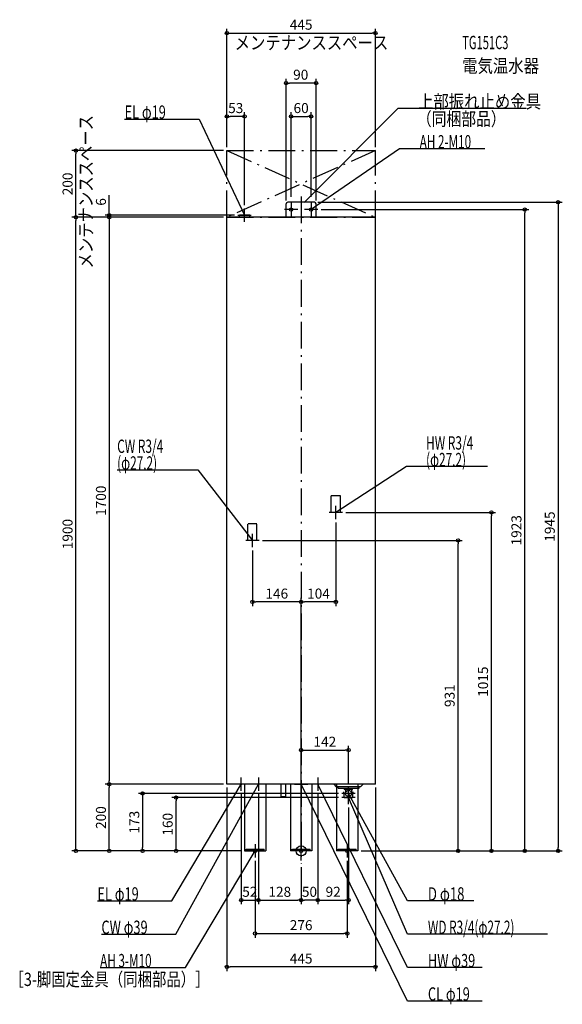
# Model space of a CAD drawing. Extents: x -843 to 783, y -460 to 2492.
import ezdxf
from ezdxf.enums import TextEntityAlignment as Align

# ---------------------------------------------------------------- set-up
doc = ezdxf.new("R2010")
doc.units = 0
doc.linetypes.add('DASHDOT', pattern=[125, 80, -20, 5, -20])
doc.linetypes.add('DASHED', pattern=[0.75, 0.5, -0.25])
doc.layers.get('DEFPOINTS').update_dxf_attribs({"linetype": 'CONTINUOUS'})
for name, color, linetype in [('ARRANGE', 1, 'CONTINUOUS'), ('BASIS', 6, 'CONTINUOUS'), ('DETAIL', 5, 'CONTINUOUS'), ('ETC', 61, 'CONTINUOUS'), ('FIX', 11, 'CONTINUOUS'), ('NOTE', 4, 'CONTINUOUS'), ('OUTLINE', 3, 'CONTINUOUS'), ('SERVICESPACE', 2, 'CONTINUOUS'), ('SIZE', 30, 'CONTINUOUS')]:
    doc.layers.add(name, color=color, linetype=linetype)
doc.styles.add('STANDARD1', font='MONOTXT', dxfattribs={"bigfont": 'BIGFONT'})

msp = doc.modelspace()

# ---------------------------------------------------------------- linework, layer by layer
at = {"layer": 'ARRANGE', "linetype": 'CONTINUOUS'}
msp.add_circle((0, 0), 15, dxfattribs=at)
at = {"layer": 'BASIS', "linetype": 'DASHDOT'}
msp.add_line((0, 1961.9), (0, -38.7), dxfattribs=at)
at = {"layer": 'DEFPOINTS', "color": 30, "linetype": 'CONTINUOUS'}
for p in [(222.5, 2452.4), (-45, 2302.4), (-222.5, 2202.4), (30, 2202.4), (-674.9, 2100), (-222.5, 2100), (-222.5, 2100), (-222.5, 2100), (222.5, 2100), (-30, 1951.5), (30, 1951.5), (-169.5, 1926), (-45, 1940), (40, 1945), (45, 1940), (50, 1923), (670.1, 1923), (-674.9, 1900), (-574.9, 1906), (-222.5, 1900), (-222.5, 1900), (-222.5, 1900), (-222.5, 1900), (-189.5, 1906), (124, 1015), (570.1, 1015), (104, 995), (-126, 931), (470.1, 931), (-146, 911), (-146, 746.6), (0, 746.6), (142, 302.4), (-574.9, 200), (-574.9, 200), (-222.5, 200), (-222.5, 200), (-222.5, 200), (-179.5, 180), (-128, 180), (-128, 180), (50, 180), (50, 180), (142, 192.5), (222.5, 200), (-374.9, 160), (122, 172.5), (122, 160), (142, 140), (-474.9, 0), (-205, 0), (-205, 0), (-170, 0), (-170, 0), (170, 0), (170, 0), (205, 0), (205, 0), (-138, -20), (138, -20), (770.1, 0), (0, -38.7), (0, -38.7), (0, -38.7), (0, -38.7), (0, -38.7), (-128, -147.6), (0, -147.6), (0, -147.6), (142, -147.6), (138, -247.6), (-222.5, -347.6)]:
    msp.add_point(p, dxfattribs=at)
at = {"layer": 'DETAIL', "linetype": 'CONTINUOUS'}
for p, q in [((-45, 1900), (-45, 1940)), ((40, 1945), (-40, 1945)), ((45, 1900), (45, 1940)), ((222.5, 1900), (-222.5, 1900)), ((-222.5, 200), (-222.5, 1900)), ((-154, 1906), (-185, 1906)), ((-185, 1900), (-185, 1906)), ((-154, 1900), (-154, 1906)), ((222.5, 200), (222.5, 1900)), ((222.5, 200), (-222.5, 200)), ((-170, 200), (-170, 0)), ((-106, 200), (-106, 0)), ((-60.9, 200), (-60.9, 162.4)), ((-46.9, 200), (-46.9, 162.4)), ((-32, 200), (-32, 0)), ((32, 200), (32, 0)), ((106, 192.5), (98.5, 200)), ((106, 200), (106, 0)), ((170, 200), (170, 0)), ((178, 192.5), (170, 192.5)), ((170, 188.5), (173.5, 188.5)), ((173.5, 188.5), (173.5, 192.5)), ((178, 192.5), (185.5, 200)), ((-46.9, 162.4), (-60.9, 162.4)), ((-170, 0), (-106, 0)), ((-165, 5.5), (-111, 5.5)), ((-165, 2.3), (-165, 5.5)), ((-165, 2.3), (-111, 2.3)), ((-111, 2.3), (-111, 5.5)), ((32, 0), (-32, 0)), ((170, 0), (106, 0)), ((111, 2.3), (111, 5.5)), ((111, 5.5), (165, 5.5)), ((111, 2.3), (165, 2.3)), ((165, 2.3), (165, 5.5))]:
    msp.add_line(p, q, dxfattribs=at)
at = {"layer": 'DETAIL', "linetype": 'DASHED'}
for p, q in [((117.6, 1065), (90.4, 1065)), ((90.4, 1015), (90.4, 1065)), ((117.6, 1015), (117.6, 1065)), ((117.6, 1015), (90.4, 1015)), ((-159.6, 931), (-159.6, 981)), ((-132.4, 981), (-159.6, 981)), ((-132.4, 931), (-132.4, 981)), ((-132.4, 931), (-159.6, 931)), ((170, 192.5), (106, 192.5)), ((110.5, 188.5), (110.5, 192.5)), ((110.5, 188.5), (170, 188.5)), ((130, 188.5), (130, 185)), ((133, 182), (130, 185)), ((130, 185), (154, 185)), ((133, 182), (133, 172.5)), ((151, 182), (154, 185)), ((151, 182), (151, 172.5)), ((154, 188.5), (154, 185)), ((129.3, 160), (128.2, 177.1)), ((129.3, 160), (154.7, 160)), ((154.7, 160), (155.8, 177.1)), ((-27, 2.3), (-27, 5.5)), ((-27, 5.5), (27, 5.5)), ((-27, 2.3), (27, 2.3)), ((27, 2.3), (27, 5.5))]:
    msp.add_line(p, q, dxfattribs=at)
msp.add_circle((142, 172.5), 9, dxfattribs=at)
at = {"layer": 'DETAIL', "linetype": 'CONTINUOUS'}
for centre, start, end in [((-40, 1940), 90, 180), ((40, 1940), 0, 90)]:
    msp.add_arc(centre, 5, start, end, dxfattribs=at)
at = {"layer": 'FIX', "linetype": 'CONTINUOUS'}
for centre in [(-30, 1923), (30, 1923), (-138, 0), (0, 0), (138, 0)]:
    msp.add_circle(centre, 5, dxfattribs=at)
at = {"layer": 'NOTE', "linetype": 'CONTINUOUS'}
for p, q in [((289.8, 2226), (10, 1945)), ((674, 2226), (289.8, 2226)), ((-529.1, 2194.3), (-305.8, 2194.3)), ((-305.8, 2194.3), (-169.5, 1906)), ((294.5, 2105.5), (30, 1923)), ((550.7, 2105.5), (294.5, 2105.5)), ((-169.5, 1886), (-169.5, 1926)), ((-10, 1923), (-50, 1923)), ((-30, 1943), (-30, 1903)), ((10, 1945), (11, 1946.7)), ((10, 1945), (11.7, 1946)), ((50, 1923), (10, 1923)), ((30, 1943), (30, 1903)), ((30, 1923), (31.3, 1924.5)), ((30, 1923), (31.9, 1923.7)), ((-189.5, 1906), (-149.5, 1906)), ((-169.5, 1906), (-170.8, 1907.5)), ((-169.5, 1906), (-169.9, 1908)), ((316, 1152.3), (104, 1015)), ((558.1, 1152.3), (316, 1152.3)), ((-551.2, 1142.3), (-309.1, 1142.3)), ((-309.1, 1142.3), (-146, 931)), ((104, 995), (104, 1035)), ((124, 1015), (84, 1015)), ((104, 1015), (105.3, 1016.5)), ((104, 1015), (105.9, 1015.6)), ((-146, 911), (-146, 951)), ((-126, 931), (-166, 931)), ((-146, 931), (-147.6, 932.2)), ((-146, 931), (-146.8, 932.8)), ((-179.5, 180), (-179.5, 220)), ((-128, 220), (-128, 180)), ((0, 180), (0, 220)), ((50, 220), (50, 180)), ((-387.1, -150), (-179.5, 200)), ((-375.1, -250), (-128, 200)), ((-159.5, 200), (-199.5, 200)), ((-179.5, 200), (-180.9, 198.6)), ((-179.5, 200), (-180, 198.1)), ((-108, 200), (-148, 200)), ((-128, 200), (-129.4, 198.6)), ((-128, 200), (-128.5, 198.1)), ((-20, 200), (20, 200)), ((319.2, -450), (0, 200)), ((0, 200), (1.3, 198.5)), ((0, 200), (0.4, 198)), ((70, 200), (30, 200)), ((319.2, -350), (50, 200)), ((50, 200), (51.3, 198.5)), ((50, 200), (50.4, 198)), ((142, 152.5), (142, 192.5)), ((142, 140), (142, 180)), ((162, 172.5), (122, 172.5)), ((162, 160), (122, 160)), ((319.2, -150), (142, 172.5)), ((142, 172.5), (143.4, 171.1)), ((142, 172.5), (142.5, 170.6)), ((319.2, -250), (142, 160)), ((142, 160), (143.2, 158.4)), ((142, 160), (142.3, 158)), ((-346.1, -350), (-138, 0)), ((-118, 0), (-158, 0)), ((-138, 0), (-139.4, -1.4)), ((-138, 0), (-138.5, -1.9)), ((-138, 20), (-138, -20)), ((20, 0), (-20, 0)), ((0, -20), (0, 20)), ((158, 0), (118, 0)), ((138, 20), (138, -20)), ((-610.4, -150), (-387.1, -150)), ((517.9, -150), (319.2, -150)), ((-598.4, -250), (-375.1, -250)), ((738.4, -250), (319.2, -250)), ((-602.4, -350), (-346.1, -350)), ((542.4, -350), (319.2, -350)), ((542.4, -450), (319.2, -450))]:
    msp.add_line(p, q, dxfattribs=at)
at = {"layer": 'OUTLINE', "linetype": 'CONTINUOUS'}
for p, q in [((-222.5, 200), (-222.5, 1900)), ((222.5, 1900), (-222.5, 1900)), ((222.5, 200), (222.5, 1900)), ((222.5, 200), (-222.5, 200)), ((-170, 200), (-170, 0)), ((-106, 200), (-106, 0)), ((-32, 200), (-32, 0)), ((32, 200), (32, 0)), ((106, 200), (106, 0)), ((170, 200), (170, 0)), ((-170, 0), (-106, 0)), ((32, 0), (-32, 0)), ((170, 0), (106, 0))]:
    msp.add_line(p, q, dxfattribs=at)
at = {"layer": 'SERVICESPACE', "linetype": 'DASHDOT'}
for p, q in [((-222.5, 2100), (222.5, 1900)), ((222.5, 2100), (-222.5, 1900)), ((-222.5, 1900), (-222.5, 2100)), ((-222.5, 2100), (222.5, 2100)), ((222.5, 1900), (222.5, 2100)), ((-222.5, 1900), (222.5, 1900))]:
    msp.add_line(p, q, dxfattribs=at)
at = {"layer": 'SIZE', "color": 30, "linetype": 'CONTINUOUS'}
for p, q in [((-222.5, 2110), (-222.5, 2464.9)), ((-222.5, 2452.4), (-212.5, 2452.4)), ((-212.5, 2452.4), (212.5, 2452.4)), ((222.5, 2452.4), (212.5, 2452.4)), ((222.5, 2110), (222.5, 2464.9)), ((-45, 1950), (-45, 2314.9)), ((45, 1950), (45, 2314.9)), ((-45, 2302.4), (-35, 2302.4)), ((35, 2302.4), (-35, 2302.4)), ((45, 2302.4), (35, 2302.4)), ((-222.5, 2110), (-222.5, 2214.9)), ((-169.5, 1936), (-169.5, 2214.9)), ((-30, 1961.5), (-30, 2214.9)), ((30, 1961.5), (30, 2214.9)), ((-222.5, 2202.4), (-212.5, 2202.4)), ((-179.5, 2202.4), (-212.5, 2202.4)), ((-169.5, 2202.4), (-179.5, 2202.4)), ((-30, 2202.4), (-20, 2202.4)), ((-20, 2202.4), (20, 2202.4)), ((30, 2202.4), (20, 2202.4)), ((-232.5, 2100), (-687.4, 2100)), ((-674.9, 2100), (-674.9, 2090)), ((-674.9, 1910), (-674.9, 2090)), ((-574.9, 1916), (-574.9, 1966)), ((50, 1945), (782.6, 1945)), ((60, 1923), (682.6, 1923)), ((670.1, 1923), (670.1, 1913)), ((770.1, 1945), (770.1, 1935)), ((770.1, 1935), (770.1, 10)), ((-232.5, 1900), (-687.4, 1900)), ((-232.5, 1900), (-687.4, 1900)), ((-674.9, 1900), (-674.9, 1910)), ((-674.9, 1900), (-674.9, 1890)), ((-674.9, 10), (-674.9, 1890)), ((-199.5, 1906), (-587.4, 1906)), ((-232.5, 1900), (-587.4, 1900)), ((-232.5, 1900), (-587.4, 1900)), ((-574.9, 1906), (-574.9, 1916)), ((-574.9, 1900), (-574.9, 1906)), ((-574.9, 1900), (-574.9, 1890)), ((-574.9, 1900), (-574.9, 1890)), ((-574.9, 1890), (-574.9, 1880)), ((-574.9, 1890), (-574.9, 210)), ((670.1, 10), (670.1, 1913)), ((134, 1015), (582.6, 1015)), ((570.1, 1015), (570.1, 1005)), ((570.1, 10), (570.1, 1005)), ((104, 985), (104, 734.1)), ((-116, 931), (482.6, 931)), ((470.1, 931), (470.1, 921)), ((470.1, 10), (470.1, 921)), ((-146, 901), (-146, 734.1)), ((-146, 746.6), (-136, 746.6)), ((-10, 746.6), (-136, 746.6)), ((0, 746.6), (-10, 746.6)), ((0, -28.7), (0, 759.1)), ((0, -28.7), (0, 759.1)), ((0, 746.6), (10, 746.6)), ((94, 746.6), (10, 746.6)), ((104, 746.6), (94, 746.6)), ((0, -28.7), (0, 314.9)), ((0, 302.4), (10, 302.4)), ((10, 302.4), (132, 302.4)), ((142, 302.4), (132, 302.4)), ((142, 202.5), (142, 314.9)), ((-574.9, 200), (-574.9, 210)), ((-232.5, 200), (-587.4, 200)), ((-232.5, 200), (-587.4, 200)), ((-574.9, 200), (-574.9, 190)), ((-574.9, 10), (-574.9, 190)), ((-222.5, 190), (-222.5, -360.1)), ((222.5, 190), (222.5, -360.1)), ((112, 172.5), (-487.4, 172.5)), ((-474.9, 172.5), (-474.9, 162.5)), ((-474.9, 162.5), (-474.9, 10)), ((112, 160), (-387.4, 160)), ((-374.9, 160), (-374.9, 150)), ((-374.9, 10), (-374.9, 150)), ((-179.5, 170), (-179.5, -160.1)), ((-128, 170), (-128, -160.1)), ((-128, 170), (-128, -160.1)), ((50, 170), (50, -160.1)), ((50, 170), (50, -160.1)), ((142, 130), (142, -160.1)), ((-215, 0), (-687.4, 0)), ((-674.9, 0), (-674.9, 10)), ((-215, 0), (-587.4, 0)), ((-574.9, 0), (-574.9, 10)), ((-180, 0), (-487.4, 0)), ((-474.9, 0), (-474.9, 10)), ((-180, 0), (-387.4, 0)), ((-374.9, 0), (-374.9, 10)), ((470.1, 0), (470.1, 10)), ((570.1, 0), (570.1, 10)), ((670.1, 0), (670.1, 10)), ((770.1, 0), (770.1, 10)), ((180, 0), (482.6, 0)), ((180, 0), (582.6, 0)), ((215, 0), (782.6, 0)), ((215, 0), (682.6, 0)), ((-138, -30), (-138, -260.1)), ((0, -48.7), (0, -160.1)), ((0, -48.7), (0, -160.1)), ((138, -30), (138, -260.1)), ((-179.5, -147.6), (-169.5, -147.6)), ((-169.5, -147.6), (-138, -147.6)), ((-128, -147.6), (-138, -147.6)), ((-128, -147.6), (-118, -147.6)), ((-118, -147.6), (-10, -147.6)), ((0, -147.6), (-10, -147.6)), ((0, -147.6), (10, -147.6)), ((40, -147.6), (10, -147.6)), ((50, -147.6), (40, -147.6)), ((50, -147.6), (60, -147.6)), ((60, -147.6), (132, -147.6)), ((142, -147.6), (132, -147.6)), ((-138, -247.6), (-128, -247.6)), ((-128, -247.6), (128, -247.6)), ((138, -247.6), (128, -247.6)), ((-222.5, -347.6), (-212.5, -347.6)), ((212.5, -347.6), (-212.5, -347.6)), ((222.5, -347.6), (212.5, -347.6))]:
    msp.add_line(p, q, dxfattribs=at)
for centre in [(-222.5, 2452.4), (222.5, 2452.4), (-45, 2302.4), (45, 2302.4), (-222.5, 2202.4), (-169.5, 2202.4), (-30, 2202.4), (30, 2202.4), (-674.9, 2100), (770.1, 1945), (670.1, 1923), (-674.9, 1900), (-674.9, 1900), (-574.9, 1906), (-574.9, 1900), (-574.9, 1900), (570.1, 1015), (470.1, 931), (-146, 746.6), (0, 746.6), (0, 746.6), (104, 746.6), (0, 302.4), (142, 302.4), (-574.9, 200), (-574.9, 200), (-474.9, 172.5), (-374.9, 160), (-674.9, 0), (-574.9, 0), (-474.9, 0), (-374.9, 0), (470.1, 0), (570.1, 0), (670.1, 0), (770.1, 0), (-179.5, -147.6), (-128, -147.6), (-128, -147.6), (0, -147.6), (0, -147.6), (50, -147.6), (50, -147.6), (142, -147.6), (-138, -247.6), (138, -247.6), (-222.5, -347.6), (222.5, -347.6)]:
    msp.add_circle(centre, 5, dxfattribs=at)

# ---------------------------------------------------------------- texts
at = {"layer": 'ETC', "linetype": 'CONTINUOUS', "style": 'STANDARD1'}
for s, width, p in [('TG151C3', 0.6125, (482.6, 2404)), ('電気温水器', 0.84375, (482.6, 2334))]:
    msp.add_text(s, height=40, rotation=0, dxfattribs=dict(at, width=width)).set_placement(p)
at = {"layer": 'NOTE', "linetype": 'CONTINUOUS', "style": 'STANDARD1'}
for s, rotation, width, p in [('メンテナンススペース', 0, 0.84375, (-199.2, 2403.4)), ('（同梱部品）', 0, 0.8125, (346.8, 2174.9)), ('メンテナンススペース', 90, 0.84375, (-625, 1746.3)), ('AH 3-M10', 0, 0.644737, (-602.4, -349)), ('［3-脚固定金具（同梱部品）］', 0, 0.790057, (-874, -405.1)), ('CL φ19', 0, 0.702586, (379.9, -449))]:
    msp.add_text(s, height=40, rotation=rotation, dxfattribs=dict(at, width=width)).set_placement(p)
for s, width, p in [('上部振れ止め金具', 0.84375, (350.5, 2227)), ('EL φ19', 0.702586, (-529.1, 2195.3)), ('AH 2-M10', 0.644737, (355.2, 2106.5)), ('HW R3/4', 0.652273, (374.5, 1203.3)), ('CW R3/4', 0.652273, (-551.2, 1193.3)), ('(φ27.2)', 0.647917, (-551.2, 1143.3)), ('(φ27.2)', 0.647917, (374.5, 1153.3)), ('EL φ19', 0.702586, (-610.4, -149)), ('D φ18', 0.721354, (379.9, -149)), ('WD R3/4(φ27.2)', 0.650362, (379.9, -249)), ('CW φ39', 0.702586, (-598.4, -249)), ('HW φ39', 0.702586, (379.9, -349))]:
    msp.add_text(s, height=40, dxfattribs=dict(at, width=width)).set_placement(p)
at = {"layer": 'SIZE', "color": 30, "linetype": 'CONTINUOUS'}
for s, p in [('445', (0, 2462.4)), ('90', (-1.2, 2312.4)), ('53', (-196, 2212.4)), ('60', (0, 2212.4)), ('146', (-73, 756.6)), ('104', (52, 756.6)), ('142', (71, 312.4)), ('52', (-153.8, -137.6)), ('128', (-64, -137.6)), ('50', (25, -137.6)), ('92', (96, -137.6)), ('276', (0, -237.6)), ('445', (0, -337.6))]:
    msp.add_text(s, height=30, dxfattribs=at).set_placement(p, align=Align.CENTER)
for s, p in [('200', (-684.9, 2000)), ('6', (-584.9, 1946)), ('1700', (-584.9, 1050)), ('1923', (660.1, 961.5)), ('1945', (760.1, 972.5)), ('1900', (-684.9, 950)), ('1015', (560.1, 507.5)), ('931', (460.1, 465.5)), ('200', (-584.9, 100)), ('173', (-484.9, 86.2)), ('160', (-384.9, 80))]:
    msp.add_text(s, height=30, rotation=90, dxfattribs=at).set_placement(p, align=Align.CENTER)

doc.saveas('drawing.dxf')
